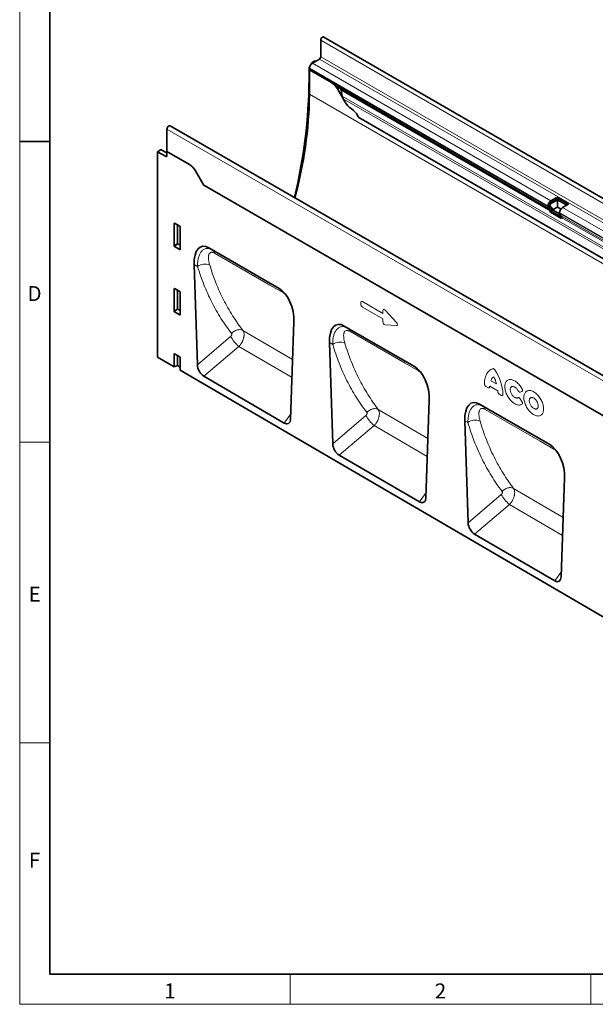
# Model space of a CAD drawing. Units: millimetres. Extents: x 75 to 2100, y 0 to 1460.
# Drawn here: x 75 to 554, y 25 to 844 of the extents above; entities that cross this region are included whole.
import ezdxf

# ---------------------------------------------------------------- set-up
doc = ezdxf.new("R2010")
doc.units = ezdxf.units.MM
doc.header["$LTSCALE"] = 5
doc.linetypes.add('SLD-Durchgehend', pattern=[0])
doc.layers.get('0').update_dxf_attribs({"color": 1, "lineweight": 25})
doc.layers.add('133407', color=7, linetype='Continuous', lineweight=25)
doc.layers.add('TANGENT_EDGES', color=4, linetype='Continuous', lineweight=25)
doc.styles.add('SLDTEXTSTYLE0', font='TXT', dxfattribs={"width": 0.605})

# ---------------------------------------------------------------- blocks, each defined once
blk = doc.blocks.new('1042846-M_B_ISOMETRIC VIEW')
at = {"layer": '133407', "linetype": 'SLD-Durchgehend', "lineweight": 35}
for p, q in [((3420.99, -3535.61), (2713.89, -3127.4)), ((2711.32, -3130.11), (2711.32, -3143.89)), ((2702.73, -3150.67), (2703.61, -3149.14)), ((2706.55, -3147.21), (2704.11, -3148.61)), ((2710.26, -3145.73), (2704.43, -3149.09)), ((2706.55, -3147.21), (2707.14, -3147.53)), ((2701.7, -3154.15), (2701.7, -3162.1)), ((2701.95, -3153.38), (2701.95, -3154.06)), ((2702, -3154.58), (2701.95, -3154.61)), ((2701.95, -3175.02), (2701.95, -3154.61)), ((2720.24, -3165.16), (2701.95, -3154.61)), ((2720.28, -3165.13), (2702, -3154.58)), ((2725.01, -3168.55), (2901.09, -3270.2)), ((2731.7, -3181.64), (2725.24, -3170.44)), ((2726.77, -3169.57), (2726.76, -3169.56)), ((2729.22, -3176.57), (2728.22, -3171.69)), ((2731.7, -3181.64), (2730.13, -3178.91)), ((3293.19, -3609.39), (2586.08, -3201.18)), ((2742.98, -3194.42), (3368.03, -3555.25)), ((2583.51, -3222.57), (2583.51, -3203.89)), ((2578.17, -3221.32), (2575.74, -3222.73)), ((2575.74, -3222.73), (2575.74, -3393.59)), ((2575.74, -3222.73), (2582.82, -3226.6)), ((2583.51, -3223.78), (2578.66, -3221.26)), ((2583.51, -3222.57), (2583.51, -3226.18)), ((2602.15, -3233.33), (2583.51, -3222.57)), ((2613.62, -3249.81), (2607.15, -3238.61)), ((3198.56, -3588.04), (2614.15, -3250.67)), ((2901.78, -3267.11), (2901.78, -3267.78)), ((2907.79, -3260.78), (2902.84, -3263.64)), ((2907.79, -3262.41), (2902.84, -3265.27)), ((2908.22, -3262.66), (2903.27, -3265.51)), ((2917.48, -3266.37), (2907.79, -3260.78)), ((2907.79, -3262.41), (2907.79, -3260.78)), ((2916.07, -3267.19), (2907.79, -3262.41)), ((2916.07, -3267.19), (2908.22, -3262.66)), ((2908.22, -3268.78), (2908.22, -3262.66)), ((2912.53, -3269.23), (2917.48, -3266.37)), ((2900.37, -3267.92), (2900.37, -3268.6)), ((2901.09, -3270.2), (2901.9, -3270.67)), ((2902.06, -3272.05), (2901.76, -3272.84)), ((2911.45, -3278.43), (2901.76, -3272.84)), ((2901.76, -3272.84), (2902.98, -3272.95)), ((2902.09, -3268.47), (2902.52, -3268.71)), ((2902.09, -3268.47), (2902.9, -3268.93)), ((2902.21, -3267.35), (2902.21, -3268.03)), ((2902.52, -3268.71), (2903.32, -3269.18)), ((2903.29, -3272.16), (2902.98, -3272.95)), ((2911.64, -3277.94), (2902.98, -3272.95)), ((2908.22, -3268.78), (2904.02, -3271.2)), ((2904.02, -3271.2), (2910.1, -3274.71)), ((2911.17, -3270.48), (2908.22, -3268.78)), ((2910.06, -3274.19), (2910.06, -3273.51)), ((2589.52, -3301.02), (2589.52, -3282.38)), ((2589.87, -3282.17), (2594.13, -3284.63)), ((2911.58, -3276.26), (2910.78, -3275.79)), ((2911.45, -3278.43), (2911.75, -3277.64)), ((2594.47, -3285.23), (2594.47, -3303.88)), ((2594.14, -3304.11), (2589.86, -3301.63)), ((2676.72, -3336.39), (2618.42, -3302.73)), ((2618.42, -3302.73), (2621.5, -3304.51)), ((2606.12, -3316.5), (2608.81, -3399.99)), ((2589.52, -3355.32), (2589.52, -3336.68)), ((2589.87, -3336.47), (2594.13, -3338.93)), ((2594.47, -3339.53), (2594.47, -3358.18)), ((2594.14, -3358.41), (2589.86, -3355.93)), ((2686.32, -3445.12), (2689.02, -3364.36)), ((2789.27, -3401.36), (2730.97, -3367.71)), ((2730.97, -3367.71), (2733.98, -3369.45)), ((2718.67, -3381.47), (2721.38, -3465.62)), ((2575.74, -3393.59), (2589.52, -3401.63)), ((2589.52, -3401.63), (2589.52, -3390.98)), ((2589.87, -3390.77), (2594.13, -3393.23)), ((2594.47, -3393.83), (2594.47, -3404.52)), ((2591.88, -3400.68), (2589.52, -3401.63)), ((2592.52, -3400.71), (2594.47, -3401.85)), ((2594.47, -3404.52), (3271.88, -3799.49)), ((2680.93, -3448.39), (2614.15, -3409.46)), ((2798.84, -3510.73), (2801.57, -3429.33)), ((2901.81, -3466.33), (2843.51, -3432.68)), ((2843.51, -3432.68), (2846.46, -3434.38)), ((2831.21, -3446.45), (2833.95, -3531.26)), ((2793.45, -3514), (2726.72, -3475.09)), ((2911.37, -3576.34), (2914.11, -3494.3)), ((2905.98, -3579.61), (2839.28, -3540.72))]:
    blk.add_line(p, q, dxfattribs=at)
at = {"layer": '133407', "linetype": 'SLD-Durchgehend', "lineweight": 35, "flags": 128}
for points in [[(2713.89, -3127.4), (2713.83, -3127.37), (2713.58, -3127.31), (2713.29, -3127.32), (2712.98, -3127.43), (2712.67, -3127.61), (2712.36, -3127.86), (2712.07, -3128.17), (2711.82, -3128.53), (2711.61, -3128.92), (2711.45, -3129.33), (2711.36, -3129.73), (2711.32, -3130.11)], [(2583.51, -3203.89), (2583.55, -3203.51), (2583.64, -3203.11), (2583.8, -3202.71), (2584.01, -3202.32), (2584.26, -3201.96), (2584.55, -3201.64), (2584.86, -3201.39), (2585.17, -3201.21), (2585.48, -3201.11), (2585.77, -3201.09), (2586.02, -3201.16), (2586.08, -3201.18)]]:
    blk.add_lwpolyline(points, dxfattribs=at)
at = {"layer": '133407', "linetype": 'SLD-Durchgehend', "lineweight": 35}
for centre, radius, start, end in [((2709.02, -3143.78), 2.31, 302.60548, 357.39452), ((2707.29, -3153.6), 5.34, 122.38686, 177.61314), ((2704.79, -3154.07), 2.84, 179.73504, 190.32943), ((2269.67, -3158.53), 432.04, 346.30073, 359.52553), ((2712.6, -3177.4), 14.43, 28.85561, 58.04533), ((2369.28, -3171.56), 332.69, 344.40148, 359.40368), ((2744.34, -3174.67), 14.43, 208.85561, 238.04533), ((2728.9, -3199.35), 14.69, 26.18238, 57.89361), ((2757.42, -3184.91), 17.29, 207.42356, 213.35399), ((2583.09, -3226.26), 0.434, 233.0502, 9.55818), ((2594.52, -3245.57), 14.43, 28.85561, 58.04533), ((2628.57, -3241.17), 17.27, 209.99772, 213.35592), ((2905.7, -3268.14), 5.34, 122.38686, 177.61314), ((2904.09, -3267.21), 2.31, 122.60548, 177.39452), ((2904.51, -3267.46), 2.31, 122.60548, 177.39452), ((2902.12, -3268.77), 1.76, 174.37962, 234.30196), ((2902.53, -3267.86), 0.755, 174.37962, 234.30196), ((2901.1, -3271.46), 1.12, 328.70118, 45.21481), ((2902.96, -3268.1), 0.755, 174.37962, 234.30196), ((2901.05, -3270.79), 2.62, 328.70118, 45.21481), ((2902.1, -3270.73), 1.97, 346.17855, 51.92882), ((2911.81, -3274.36), 1.76, 174.37962, 234.30196), ((2915.39, -3273.74), 5.34, 122.38686, 177.61314), ((2910.79, -3277.06), 1.12, 328.70118, 45.21481)]:
    blk.add_arc(centre, radius, start, end, dxfattribs=at)
for centre, major_axis, ratio, start_param, end_param in [((2705.23, -3152.11), (2.5, 4.33), 0.577777, 1.570372, 2.35577), ((2704.11, -3149.43), (0.5, 0.866), 0.577777, 0.785659, 1.570372), ((2726.76, -3169.56), (10, -5.77), 0.00007, 1.570837, 1.746185), ((2726.77, -3171.3), (-1.06, 1.84), 0.577335, 4.18875, 5.497747), ((2732.6, -3177.48), (-2.47, 4.29), 0.577335, 1.047157, 1.570756), ((2578.17, -3222.14), (0.5, 0.867), 0.576986, 6.282762, 7.06816), ((2589.88, -3282.6), (-0.258, 0.446), 0.560226, 5.512943, 7.053581), ((2594.11, -3285.04), (-0.25, 0.433), 0.595062, 3.942156, 5.482794), ((2620.56, -3327.07), (-8.51, 25.4), 0.460521, 5.802917, 7.277176), ((2589.88, -3301.2), (-0.218, 0.463), 0.616456, 0.91829, 2.415633), ((2594.11, -3303.64), (-0.245, 0.492), 0.533247, 2.464789, 3.962133), ((2589.88, -3336.9), (-0.258, 0.446), 0.560226, 5.512943, 7.053581), ((2594.11, -3339.34), (-0.25, 0.433), 0.595062, 3.942156, 5.482794), ((2674.58, -3358.25), (-4.71, 23.2), 0.589493, 4.328693, 5.802951), ((2589.88, -3355.5), (-0.218, 0.463), 0.616456, 0.91829, 2.415633), ((2594.11, -3357.94), (-0.245, 0.492), 0.533247, 2.464789, 3.962133), ((2733.11, -3392.04), (-8.51, 25.4), 0.460521, 5.802917, 7.277176), ((2589.88, -3391.2), (-0.258, 0.446), 0.560226, 5.512943, 7.053581), ((2594.11, -3393.64), (-0.25, 0.433), 0.595062, 3.942156, 5.482794), ((2592.17, -3400.92), (0.5, -0.002), 0.580167, 0.787923, 2.184186), ((2614.54, -3402.56), (-3.56, 7.35), 0.611126, 0.941006, 2.4036), ((2787.12, -3423.22), (-4.71, 23.2), 0.589493, 4.328693, 5.802951), ((2845.65, -3457.01), (-8.51, 25.4), 0.460521, 5.802917, 7.277176), ((2680.59, -3441.08), (-3.91, 7.76), 0.539404, 2.448654, 3.920321), ((2727.1, -3468.19), (-3.56, 7.35), 0.611126, 0.941006, 2.4036), ((2899.67, -3488.19), (-4.71, 23.2), 0.589493, 4.328693, 5.802951), ((2793.12, -3506.68), (-3.91, 7.76), 0.539404, 2.448654, 3.920321), ((2839.67, -3533.83), (-3.56, 7.35), 0.611126, 0.941006, 2.4036), ((2905.64, -3572.29), (-3.91, 7.76), 0.539404, 2.448654, 3.920321)]:
    blk.add_ellipse(centre, major_axis=major_axis, ratio=ratio, start_param=start_param, end_param=end_param, dxfattribs=at)
blk.add_open_spline([(2725.01, -3168.55), (2724.96, -3168.52), (2724.67, -3168.35), (2724.13, -3167.98), (2723.32, -3167.35), (2722.4, -3166.61), (2721.36, -3165.8), (2720.66, -3165.36), (2720.28, -3165.13)], degree=3, knots=[0, 0, 0, 0, 0.0289719, 0.1678263, 0.3104559, 0.5270197, 0.749462, 1, 1, 1, 1], dxfattribs=at)
at = {"layer": 'TANGENT_EDGES', "linetype": 'SLD-Durchgehend', "lineweight": 18}
for p, q in [((2711.32, -3130.11), (3418.43, -3538.31)), ((2711.32, -3143.89), (3418.43, -3552.09)), ((2702.73, -3150.67), (2702.82, -3150.71)), ((2704.02, -3149.37), (2703.61, -3149.14)), ((2704.11, -3148.61), (2704.69, -3148.94)), ((2704.43, -3149.09), (2902.84, -3263.64)), ((2710.26, -3145.73), (3417.37, -3553.93)), ((2701.96, -3154.3), (2701.7, -3154.15)), ((2701.95, -3153.38), (2900.37, -3267.92)), ((2701.95, -3154.06), (2900.37, -3268.6)), ((2701.7, -3162.1), (2701.95, -3162.26)), ((2720.28, -3165.13), (2720.24, -3165.16)), ((2701.95, -3175.02), (3409.06, -3583.22)), ((2726.76, -3169.56), (2725.24, -3170.44)), ((2726.77, -3169.57), (2901.9, -3270.67)), ((2728.22, -3171.69), (2902.06, -3272.05)), ((2729.22, -3176.57), (3382.46, -3553.68)), ((2730.13, -3178.91), (3380.89, -3554.58)), ((2742.98, -3194.42), (3368.03, -3555.25)), ((3290.62, -3612.1), (2583.51, -3203.89)), ((2583.51, -3224.09), (2578.17, -3221.32)), ((2582.82, -3226.6), (2583.51, -3226.21)), ((3198.56, -3588.04), (2614.15, -3250.67)), ((2901.78, -3267.11), (2900.37, -3267.92)), ((2901.78, -3267.11), (2902.21, -3267.35)), ((2902.84, -3265.27), (2902.84, -3263.64)), ((2902.84, -3265.27), (2903.27, -3265.51)), ((2901.78, -3267.78), (2900.37, -3268.6)), ((2902.09, -3268.47), (2901.09, -3270.2)), ((2901.78, -3267.78), (2902.21, -3268.03)), ((2902.9, -3268.93), (2901.9, -3270.67)), ((2902.06, -3272.05), (2903.29, -3272.16)), ((2902.9, -3268.93), (2903.32, -3269.18)), ((2903.29, -3272.16), (2911.88, -3277.12)), ((2910.06, -3273.51), (3253.92, -3472.02)), ((2910.06, -3274.19), (3253.92, -3472.7)), ((2912.53, -3269.23), (3256.4, -3467.74)), ((2590.02, -3282.26), (2589.52, -3282.38)), ((2591.88, -3298.99), (2591.88, -3283.34)), ((2910.78, -3275.79), (3254.65, -3474.3)), ((2911.58, -3276.26), (3255.45, -3474.77)), ((2911.75, -3277.64), (3255.62, -3476.15)), ((2592.52, -3283.71), (2592.52, -3299.02)), ((2589.52, -3301.02), (2591.88, -3298.99)), ((2592.32, -3299.51), (2589.86, -3301.63)), ((2594.47, -3300.75), (2592.32, -3299.51)), ((2592.52, -3299.02), (2594.47, -3300.15)), ((2594.14, -3304.11), (2594.47, -3303.62)), ((2621.5, -3304.51), (2676.73, -3336.4)), ((2608.92, -3318.12), (2606.12, -3316.5)), ((2590.02, -3336.56), (2589.52, -3336.68)), ((2591.88, -3353.29), (2591.88, -3337.64)), ((2592.52, -3338.01), (2592.52, -3353.32)), ((2744.68, -3349.75), (2744.68, -3348.08)), ((2745.96, -3347.34), (2763.06, -3357.22)), ((2589.52, -3355.32), (2591.88, -3353.29)), ((2592.32, -3353.81), (2589.86, -3355.93)), ((2594.47, -3355.05), (2592.32, -3353.81)), ((2592.52, -3353.32), (2594.47, -3354.45)), ((2763.06, -3361.85), (2745.96, -3351.97)), ((2763.06, -3357.22), (2763.06, -3354.82)), ((2764.85, -3354.49), (2774.28, -3364.65)), ((2594.14, -3358.41), (2594.47, -3357.92)), ((2763.06, -3364.25), (2763.06, -3361.85)), ((2687.98, -3395.45), (2646.66, -3371.33)), ((2733.98, -3369.45), (2789.27, -3401.37)), ((2774.28, -3367.36), (2764.85, -3366.64)), ((2608.81, -3399.99), (2636.43, -3376.51)), ((2721.35, -3383.02), (2718.67, -3381.47)), ((2643.25, -3384.72), (2614.15, -3409.46)), ((2643.25, -3384.72), (2687.48, -3410.54)), ((2590.02, -3390.86), (2589.52, -3390.98)), ((2591.88, -3400.68), (2591.88, -3391.94)), ((2592.52, -3392.31), (2592.52, -3400.71)), ((2852.9, -3413.19), (2857.52, -3415.85)), ((2850.52, -3419.04), (2848.79, -3418.04)), ((2858.56, -3421.52), (2851.86, -3417.65)), ((2878.65, -3422.07), (2877.15, -3422.6)), ((2861.64, -3425.46), (2859.9, -3424.45)), ((2877.15, -3428.18), (2878.65, -3430.45)), ((2800.5, -3461.15), (2759.18, -3437.03)), ((2846.46, -3434.38), (2901.82, -3466.34)), ((2680.93, -3448.39), (2686.47, -3440.66)), ((2721.38, -3465.62), (2748.94, -3442.19)), ((2833.77, -3447.92), (2831.21, -3446.45)), ((2755.76, -3450.4), (2726.72, -3475.09)), ((2755.76, -3450.4), (2800, -3476.23)), ((2913.02, -3526.85), (2871.71, -3502.73)), ((2793.45, -3514), (2798.99, -3506.27)), ((2833.95, -3531.26), (2861.45, -3507.87)), ((2868.27, -3516.08), (2839.28, -3540.72)), ((2868.27, -3516.08), (2912.52, -3541.92)), ((2905.98, -3579.61), (2911.52, -3571.88))]:
    blk.add_line(p, q, dxfattribs=at)
at = {"layer": 'TANGENT_EDGES', "linetype": 'SLD-Durchgehend', "lineweight": 18, "flags": 128}
for points in [[(2680.27, -3340.15), (2668.96, -3333.62), (2623.07, -3307.12)], [(2637.14, -3373.85), (2637.74, -3373.28), (2638.38, -3372.77), (2639.05, -3372.3), (2639.76, -3371.88), (2640.48, -3371.53), (2641.22, -3371.23), (2641.96, -3371), (2642.7, -3370.84), (2643.43, -3370.75), (2644.14, -3370.72), (2644.83, -3370.77), (2645.48, -3370.89), (2646.09, -3371.07), (2646.66, -3371.33)], [(2792.78, -3405.11), (2781.47, -3398.58), (2735.56, -3372.07)], [(2847.51, -3415.82), (2847.54, -3414.57), (2847.64, -3413.36), (2847.8, -3412.2), (2848.03, -3411.09), (2848.32, -3410.03), (2848.67, -3409.03), (2849.09, -3408.1), (2849.57, -3407.23), (2850.1, -3406.43), (2850.69, -3405.7), (2851.34, -3405.04), (2852.03, -3404.46), (2852.78, -3403.96), (2853.57, -3403.54), (2854.41, -3403.2)], [(2878.8, -3432.67), (2878.31, -3432.97), (2877.78, -3433.19), (2877.22, -3433.34), (2876.63, -3433.41), (2876, -3433.41), (2875.36, -3433.33), (2874.69, -3433.18), (2874.01, -3432.95), (2873.32, -3432.65), (2872.62, -3432.28), (2871.93, -3431.84), (2871.24, -3431.33), (2870.56, -3430.77), (2869.89, -3430.15), (2869.25, -3429.47), (2868.63, -3428.75), (2868.04, -3427.98), (2867.48, -3427.18), (2866.96, -3426.35), (2866.48, -3425.49), (2866.04, -3424.61), (2865.65, -3423.72), (2865.31, -3422.82), (2865.03, -3421.93), (2864.8, -3421.03), (2864.62, -3420.16), (2864.5, -3419.3), (2864.45, -3418.46), (2864.45, -3417.66), (2864.5, -3416.89), (2864.62, -3416.17), (2864.8, -3415.49), (2865.03, -3414.87), (2865.31, -3414.3), (2865.65, -3413.79), (2866.04, -3413.35), (2866.48, -3412.97), (2866.96, -3412.67), (2867.48, -3412.44), (2868.04, -3412.28), (2868.63, -3412.2), (2869.25, -3412.19), (2869.89, -3412.26), (2870.56, -3412.41), (2871.24, -3412.63), (2871.93, -3412.92), (2872.62, -3413.28), (2873.32, -3413.71), (2874.01, -3414.21), (2874.69, -3414.77), (2875.36, -3415.39), (2876, -3416.05), (2876.63, -3416.77), (2877.22, -3417.53), (2877.78, -3418.33), (2878.31, -3419.16), (2878.8, -3420.02)], [(2875.4, -3421.45), (2875.06, -3420.88), (2874.68, -3420.34), (2874.27, -3419.84), (2873.83, -3419.38), (2873.38, -3418.98), (2872.91, -3418.64), (2872.44, -3418.37), (2871.98, -3418.17), (2871.52, -3418.04), (2871.08, -3417.98), (2870.67, -3418.01), (2870.29, -3418.1), (2869.95, -3418.28), (2869.64, -3418.52), (2869.39, -3418.83), (2869.19, -3419.21), (2869.05, -3419.64), (2868.96, -3420.12), (2868.93, -3420.65), (2868.96, -3421.21), (2869.05, -3421.79), (2869.19, -3422.39), (2869.39, -3423), (2869.64, -3423.6), (2869.95, -3424.19), (2870.29, -3424.76), (2870.67, -3425.3), (2871.08, -3425.8), (2871.52, -3426.25), (2871.98, -3426.65), (2872.44, -3426.98), (2872.91, -3427.25), (2873.38, -3427.45), (2873.83, -3427.57), (2874.27, -3427.62), (2874.68, -3427.6), (2875.06, -3427.49), (2875.4, -3427.32)], [(2880.26, -3427.19), (2880.29, -3426.4), (2880.38, -3425.66), (2880.53, -3424.95), (2880.73, -3424.3), (2880.99, -3423.7), (2881.31, -3423.16), (2881.68, -3422.69), (2882.09, -3422.28), (2882.55, -3421.94), (2883.06, -3421.67), (2883.6, -3421.48), (2884.18, -3421.36), (2884.79, -3421.32), (2885.42, -3421.36), (2886.08, -3421.47), (2886.76, -3421.66), (2887.44, -3421.92), (2888.14, -3422.25), (2888.84, -3422.65), (2889.53, -3423.12), (2890.22, -3423.66), (2890.9, -3424.25), (2891.56, -3424.9), (2892.19, -3425.6), (2892.8, -3426.34), (2893.38, -3427.13), (2893.92, -3427.95), (2894.43, -3428.8), (2894.89, -3429.67), (2895.3, -3430.56), (2895.67, -3431.45), (2895.98, -3432.35), (2896.24, -3433.25), (2896.45, -3434.14), (2896.59, -3435.01), (2896.68, -3435.86), (2896.71, -3436.69), (2896.68, -3437.48), (2896.59, -3438.22), (2896.45, -3438.93), (2896.24, -3439.58), (2895.98, -3440.18), (2895.67, -3440.72), (2895.3, -3441.19), (2894.89, -3441.6), (2894.43, -3441.94), (2893.92, -3442.21), (2893.38, -3442.4), (2892.8, -3442.52), (2892.19, -3442.56), (2891.56, -3442.52), (2890.9, -3442.41), (2890.22, -3442.22), (2889.53, -3441.96), (2888.84, -3441.63), (2888.14, -3441.23), (2887.44, -3440.76), (2886.76, -3440.22), (2886.08, -3439.63), (2885.42, -3438.98), (2884.79, -3438.28), (2884.18, -3437.54), (2883.6, -3436.75), (2883.06, -3435.93), (2882.55, -3435.08), (2882.09, -3434.21), (2881.68, -3433.32), (2881.31, -3432.43), (2880.99, -3431.53), (2880.73, -3430.63), (2880.53, -3429.74), (2880.38, -3428.87), (2880.29, -3428.01), (2880.26, -3427.19)], [(2884.75, -3429.78), (2884.78, -3430.34), (2884.87, -3430.92), (2885.02, -3431.52), (2885.22, -3432.13), (2885.47, -3432.73), (2885.77, -3433.32), (2886.11, -3433.89), (2886.49, -3434.43), (2886.9, -3434.92), (2887.34, -3435.37), (2887.79, -3435.77), (2888.25, -3436.11), (2888.72, -3436.38), (2889.19, -3436.58), (2889.64, -3436.71), (2890.08, -3436.76), (2890.49, -3436.74), (2890.87, -3436.64), (2891.21, -3436.46), (2891.51, -3436.22), (2891.76, -3435.91), (2891.96, -3435.53), (2892.11, -3435.1), (2892.19, -3434.62), (2892.22, -3434.1), (2892.19, -3433.54), (2892.11, -3432.96), (2891.96, -3432.36), (2891.76, -3431.75), (2891.51, -3431.15), (2891.21, -3430.56), (2890.87, -3429.99), (2890.49, -3429.45), (2890.08, -3428.96), (2889.64, -3428.5), (2889.19, -3428.11), (2888.72, -3427.77), (2888.25, -3427.5), (2887.79, -3427.3), (2887.34, -3427.17), (2886.9, -3427.12), (2886.49, -3427.14), (2886.11, -3427.24), (2885.77, -3427.42), (2885.47, -3427.66), (2885.22, -3427.97), (2885.02, -3428.35), (2884.87, -3428.78), (2884.78, -3429.26), (2884.75, -3429.78)], [(2749.65, -3439.53), (2750.25, -3438.97), (2750.89, -3438.46), (2751.57, -3437.99), (2752.27, -3437.57), (2753, -3437.22), (2753.73, -3436.93), (2754.48, -3436.7), (2755.22, -3436.54), (2755.95, -3436.44), (2756.66, -3436.42), (2757.35, -3436.47), (2758, -3436.59), (2758.62, -3436.77), (2759.18, -3437.03)], [(2905.29, -3470.07), (2893.98, -3463.54), (2848.04, -3437.02)], [(2862.17, -3505.22), (2862.77, -3504.66), (2863.41, -3504.14), (2864.08, -3503.68), (2864.79, -3503.27), (2865.51, -3502.91), (2866.25, -3502.62), (2867, -3502.39), (2867.74, -3502.23), (2868.47, -3502.14), (2869.18, -3502.12), (2869.87, -3502.17), (2870.52, -3502.29), (2871.14, -3502.47), (2871.71, -3502.73)]]:
    blk.add_lwpolyline(points, dxfattribs=at)
at = {"layer": 'TANGENT_EDGES', "linetype": 'SLD-Durchgehend', "lineweight": 18}
for centre, radius, start, end in [((2592.17, -3299.72), 0.782, 62.91122, 111.30612), ((2593.83, -3297.8), 2.28, 211.41311, 228.54847), ((2591.75, -3298.99), 0.776, 317.38026, 357.20823), ((2619.56, -3307.46), 3.53, 5.57682, 56.74384), ((2615.03, -3326.84), 10.65, 68.03572, 125.00231), ((2675.78, -3340.81), 4.54, 8.37728, 26.87087), ((2592.17, -3354.02), 0.782, 62.91122, 111.30612), ((2593.83, -3352.1), 2.28, 211.41311, 228.54847), ((2591.75, -3353.29), 0.776, 317.38026, 357.20823), ((2732.04, -3372.4), 3.54, 5.41951, 56.71559), ((2664, -3360.57), 31.84, 210.0469, 229.33689), ((2727.44, -3391.78), 10.67, 68.001, 124.82888), ((2788.3, -3405.75), 4.53, 8.21778, 27.34147), ((2824.47, -3426.16), 38.47, 2.14997, 34.93618), ((2858.8, -3414.95), 6.16, 125.63628, 163.34856), ((2833.92, -3421.69), 24.32, 13.87256, 28.85993), ((2864.22, -3419.01), 12.43, 173.73252, 177.11601), ((2842.46, -3423.1), 16.18, 2.77099, 5.60927), ((2844.52, -3437.34), 3.54, 5.26469, 56.68763), ((2776.51, -3426.25), 31.84, 210.0469, 229.33689), ((2839.86, -3456.73), 10.7, 67.96674, 124.65871), ((2900.81, -3470.7), 4.52, 8.0603, 27.81375), ((2889.02, -3491.93), 31.84, 210.0469, 229.33689)]:
    blk.add_arc(centre, radius, start, end, dxfattribs=at)
for centre, major_axis, ratio, start_param, end_param in [((2746.24, -3349.3), (-1.2, 2.07), 0.482008, 5.587631, 6.978858), ((2746.24, -3350.33), (-1, 1.73), 0.691626, 0.875307, 2.266534), ((2764.62, -3356.21), (-1.16, 2.33), 0.446398, 5.294169, 7.013497), ((2764.62, -3364.66), (-0.71, 1.92), 0.725652, 1.101572, 2.8209), ((2773.06, -3365.31), (1.99, -1.82), 0.490663, 5.722349, 7.68627)]:
    blk.add_ellipse(centre, major_axis=major_axis, ratio=ratio, start_param=start_param, end_param=end_param, dxfattribs=at)
for points, knots in [([(2608.92, -3318.12), (2608.89, -3316.93), (2608.93, -3315.78), (2609.12, -3313.57), (2609.28, -3312.51), (2609.74, -3310.48), (2610.04, -3309.51), (2610.8, -3307.7), (2611.25, -3306.88), (2611.92, -3305.98), (2612.06, -3305.81), (2612.35, -3305.47), (2612.5, -3305.31), (2612.96, -3304.85), (2613.29, -3304.58), (2613.98, -3304.1), (2614.34, -3303.9), (2615.11, -3303.57), (2615.51, -3303.44), (2616.35, -3303.27), (2616.79, -3303.23), (2617.46, -3303.23), (2617.69, -3303.24), (2618.15, -3303.29), (2618.38, -3303.33), (2619.09, -3303.47), (2619.56, -3303.62), (2620.52, -3303.99), (2621.01, -3304.23), (2621.5, -3304.51)], [0, 0, 0, 0, 0.125, 0.125, 0.25, 0.25, 0.375, 0.375, 0.5, 0.5, 0.53125, 0.53125, 0.5625, 0.5625, 0.625, 0.625, 0.6875, 0.6875, 0.75, 0.75, 0.8125, 0.8125, 0.84375, 0.84375, 0.875, 0.875, 0.9375, 0.9375, 1, 1, 1, 1]), ([(2623.07, -3307.12), (2622.72, -3306.91), (2622.37, -3306.75), (2621.87, -3306.57), (2621.71, -3306.52), (2621.39, -3306.44), (2621.24, -3306.41), (2620.79, -3306.36), (2620.51, -3306.36), (2620.01, -3306.46), (2619.78, -3306.54), (2619.16, -3306.88), (2618.85, -3307.23), (2618.49, -3307.86), (2618.39, -3308.09), (2618.22, -3308.58), (2618.15, -3308.84), (2618.05, -3309.39), (2618.01, -3309.67), (2617.96, -3310.26), (2617.95, -3310.56), (2617.95, -3311.49), (2618, -3312.13), (2618.26, -3314.12), (2618.57, -3315.52), (2619.01, -3316.97)], [0, 0, 0, 0, 0.0625, 0.0625, 0.09375, 0.09375, 0.125, 0.125, 0.1875, 0.1875, 0.25, 0.25, 0.375, 0.375, 0.4375, 0.4375, 0.5, 0.5, 0.5625, 0.5625, 0.625, 0.625, 0.75, 0.75, 1, 1, 1, 1]), ([(2637.14, -3373.85), (2634.04, -3369.86), (2631.12, -3365.7), (2627.02, -3359.2), (2625.7, -3356.99), (2623.15, -3352.49), (2620.69, -3347.92), (2618.43, -3343.18), (2616.26, -3338.37), (2615.22, -3335.92), (2612.27, -3328.47), (2610.49, -3323.37), (2608.92, -3318.12)], [0, 0, 0, 0, 0.25, 0.25, 0.375, 0.375, 0.5, 0.625, 0.625, 0.75, 0.75, 1, 1, 1, 1]), ([(2619.01, -3316.97), (2620.55, -3322.09), (2622.29, -3327.06), (2625.19, -3334.32), (2626.21, -3336.71), (2628.33, -3341.41), (2630.55, -3346.03), (2632.95, -3350.49), (2635.45, -3354.88), (2636.75, -3357.04), (2639.43, -3361.26), (2640.81, -3363.34), (2642.96, -3366.38), (2643.68, -3367.38), (2645.16, -3369.37), (2645.9, -3370.36), (2646.66, -3371.33)], [0, 0, 0, 0, 0.25, 0.25, 0.375, 0.375, 0.5, 0.625, 0.625, 0.75, 0.75, 0.875, 0.875, 0.9375, 0.9375, 1, 1, 1, 1]), ([(2682.64, -3342.04), (2682.47, -3341.87), (2682.01, -3341.4), (2681.21, -3340.74), (2680.59, -3340.34), (2680.27, -3340.15)], [0, 0, 0, 0, 0.220119, 0.603375, 1, 1, 1, 1]), ([(2646.66, -3371.33), (2646.69, -3371.37), (2646.72, -3371.42), (2646.79, -3371.51), (2646.82, -3371.56), (2646.9, -3371.71), (2646.96, -3371.81), (2647.11, -3372.12), (2647.2, -3372.34), (2647.36, -3372.8), (2647.42, -3373.04), (2647.53, -3373.54), (2647.57, -3373.81), (2647.64, -3374.62), (2647.64, -3375.19), (2647.56, -3376.09), (2647.51, -3376.4), (2647.41, -3377.02), (2647.34, -3377.33), (2647.18, -3377.96), (2647.09, -3378.27), (2646.88, -3378.91), (2646.76, -3379.23), (2646.37, -3380.18), (2646.07, -3380.8), (2645.55, -3381.71), (2645.37, -3382.01), (2644.99, -3382.6), (2644.78, -3382.88), (2644.37, -3383.44), (2644.16, -3383.71), (2643.82, -3384.1), (2643.71, -3384.22), (2643.54, -3384.41), (2643.48, -3384.47), (2643.37, -3384.6), (2643.31, -3384.66), (2643.25, -3384.72)], [0, 0, 0, 0, 0.015625, 0.015625, 0.03125, 0.03125, 0.0625, 0.0625, 0.125, 0.125, 0.1875, 0.1875, 0.25, 0.25, 0.375, 0.375, 0.4375, 0.4375, 0.5, 0.5, 0.5625, 0.5625, 0.625, 0.625, 0.75, 0.75, 0.8125, 0.8125, 0.875, 0.875, 0.9375, 0.9375, 0.96875, 0.96875, 0.984375, 0.984375, 1, 1, 1, 1]), ([(2721.35, -3383.02), (2721.32, -3381.83), (2721.36, -3380.68), (2721.56, -3378.47), (2721.73, -3377.41), (2722.08, -3375.89), (2722.21, -3375.39), (2722.52, -3374.43), (2722.69, -3373.96), (2723.27, -3372.61), (2723.73, -3371.79), (2724.4, -3370.89), (2724.54, -3370.72), (2724.83, -3370.39), (2724.98, -3370.23), (2725.45, -3369.77), (2725.77, -3369.5), (2726.47, -3369.03), (2726.83, -3368.82), (2727.6, -3368.5), (2728, -3368.37), (2728.85, -3368.2), (2729.28, -3368.16), (2729.95, -3368.16), (2730.18, -3368.18), (2730.64, -3368.23), (2730.87, -3368.27), (2732.05, -3368.51), (2733.01, -3368.89), (2733.98, -3369.45)], [0, 0, 0, 0, 0.125, 0.125, 0.25, 0.25, 0.3125, 0.3125, 0.375, 0.375, 0.5, 0.5, 0.53125, 0.53125, 0.5625, 0.5625, 0.625, 0.625, 0.6875, 0.6875, 0.75, 0.75, 0.8125, 0.8125, 0.84375, 0.84375, 0.875, 0.875, 1, 1, 1, 1]), ([(2735.56, -3372.07), (2735.2, -3371.86), (2734.86, -3371.7), (2734.36, -3371.52), (2734.2, -3371.47), (2733.89, -3371.39), (2733.73, -3371.36), (2733.28, -3371.3), (2733.01, -3371.31), (2732.5, -3371.4), (2732.27, -3371.48), (2731.65, -3371.82), (2731.34, -3372.16), (2730.97, -3372.79), (2730.87, -3373.02), (2730.69, -3373.51), (2730.62, -3373.77), (2730.52, -3374.31), (2730.48, -3374.59), (2730.42, -3375.18), (2730.41, -3375.48), (2730.41, -3376.41), (2730.45, -3377.05), (2730.7, -3379.04), (2731.01, -3380.43), (2731.44, -3381.89)], [0, 0, 0, 0, 0.0625, 0.0625, 0.09375, 0.09375, 0.125, 0.125, 0.1875, 0.1875, 0.25, 0.25, 0.375, 0.375, 0.4375, 0.4375, 0.5, 0.5, 0.5625, 0.5625, 0.625, 0.625, 0.75, 0.75, 1, 1, 1, 1]), ([(2636.43, -3376.51), (2636.54, -3376.42), (2636.64, -3376.32), (2636.82, -3376.11), (2636.91, -3376), (2637.06, -3375.76), (2637.12, -3375.64), (2637.24, -3375.39), (2637.28, -3375.27), (2637.35, -3375.02), (2637.37, -3374.89), (2637.39, -3374.65), (2637.39, -3374.53), (2637.36, -3374.31), (2637.33, -3374.2), (2637.25, -3374.01), (2637.2, -3373.92), (2637.14, -3373.85)], [0, 0, 0, 0, 0.125, 0.125, 0.25, 0.25, 0.375, 0.375, 0.5, 0.5, 0.625, 0.625, 0.75, 0.75, 0.875, 0.875, 1, 1, 1, 1]), ([(2749.65, -3439.53), (2746.54, -3435.48), (2743.61, -3431.26), (2739.48, -3424.67), (2738.15, -3422.43), (2735.59, -3417.87), (2733.13, -3413.22), (2730.86, -3408.42), (2728.69, -3403.54), (2727.65, -3401.06), (2724.69, -3393.51), (2722.92, -3388.34), (2721.35, -3383.02)], [0, 0, 0, 0, 0.25, 0.25, 0.375, 0.375, 0.5, 0.625, 0.625, 0.75, 0.75, 1, 1, 1, 1]), ([(2731.44, -3381.89), (2732.98, -3387.07), (2734.72, -3392.12), (2737.62, -3399.48), (2738.64, -3401.9), (2740.77, -3406.66), (2743, -3411.35), (2745.41, -3415.88), (2747.92, -3420.33), (2749.22, -3422.52), (2751.91, -3426.81), (2753.3, -3428.91), (2755.46, -3432), (2756.19, -3433.02), (2757.67, -3435.04), (2758.42, -3436.04), (2759.18, -3437.03)], [0, 0, 0, 0, 0.25, 0.25, 0.375, 0.375, 0.5, 0.625, 0.625, 0.75, 0.75, 0.875, 0.875, 0.9375, 0.9375, 1, 1, 1, 1]), ([(2795.24, -3407.1), (2795.04, -3406.9), (2794.55, -3406.39), (2793.71, -3405.7), (2793.09, -3405.31), (2792.78, -3405.11)], [0, 0, 0, 0, 0.250882, 0.619033, 1, 1, 1, 1]), ([(2854.41, -3403.2), (2854.53, -3403.16), (2854.65, -3403.15), (2854.93, -3403.19), (2855.07, -3403.25), (2855.36, -3403.41), (2855.5, -3403.53), (2855.78, -3403.8), (2855.9, -3403.96), (2856.01, -3404.13)], [0, 0, 0, 0, 0.25, 0.25, 0.5, 0.5, 0.75, 0.75, 1, 1, 1, 1]), ([(2848.79, -3418.04), (2848.7, -3417.99), (2848.62, -3417.93), (2848.45, -3417.8), (2848.37, -3417.73), (2848.21, -3417.57), (2848.14, -3417.48), (2848, -3417.29), (2847.93, -3417.19), (2847.81, -3416.99), (2847.76, -3416.88), (2847.66, -3416.66), (2847.63, -3416.55), (2847.54, -3416.23), (2847.51, -3416.01), (2847.51, -3415.82)], [0, 0, 0, 0, 0.125, 0.125, 0.25, 0.25, 0.375, 0.375, 0.5, 0.5, 0.625, 0.625, 0.75, 0.75, 1, 1, 1, 1]), ([(2851.8, -3418.38), (2851.79, -3418.57), (2851.76, -3418.73), (2851.66, -3418.93), (2851.62, -3418.99), (2851.53, -3419.09), (2851.47, -3419.13), (2851.36, -3419.19), (2851.29, -3419.21), (2851.15, -3419.23), (2851.08, -3419.23), (2850.85, -3419.2), (2850.69, -3419.13), (2850.52, -3419.04)], [0, 0, 0, 0, 0.25, 0.25, 0.375, 0.375, 0.5, 0.5, 0.625, 0.625, 0.75, 0.75, 1, 1, 1, 1]), ([(2859.9, -3424.45), (2859.74, -3424.36), (2859.58, -3424.24), (2859.35, -3424), (2859.28, -3423.92), (2859.14, -3423.74), (2859.07, -3423.65), (2858.95, -3423.45), (2858.9, -3423.35), (2858.81, -3423.14), (2858.77, -3423.04), (2858.67, -3422.72), (2858.63, -3422.51), (2858.62, -3422.32)], [0, 0, 0, 0, 0.25, 0.25, 0.375, 0.375, 0.5, 0.5, 0.625, 0.625, 0.75, 0.75, 1, 1, 1, 1]), ([(2877.15, -3422.6), (2877.02, -3422.65), (2876.88, -3422.66), (2876.65, -3422.62), (2876.57, -3422.59), (2876.41, -3422.53), (2876.33, -3422.48), (2876.17, -3422.37), (2876.09, -3422.31), (2875.93, -3422.17), (2875.86, -3422.09), (2875.64, -3421.84), (2875.51, -3421.65), (2875.4, -3421.45)], [0, 0, 0, 0, 0.25, 0.25, 0.375, 0.375, 0.5, 0.5, 0.625, 0.625, 0.75, 0.75, 1, 1, 1, 1]), ([(2878.8, -3420.02), (2878.85, -3420.13), (2878.91, -3420.24), (2879, -3420.46), (2879.04, -3420.57), (2879.1, -3420.8), (2879.12, -3420.91), (2879.14, -3421.12), (2879.14, -3421.22), (2879.12, -3421.51), (2879.07, -3421.68), (2878.94, -3421.87), (2878.89, -3421.92), (2878.78, -3422.01), (2878.71, -3422.04), (2878.65, -3422.07)], [0, 0, 0, 0, 0.125, 0.125, 0.25, 0.25, 0.375, 0.375, 0.5, 0.5, 0.75, 0.75, 0.875, 0.875, 1, 1, 1, 1]), ([(2862.92, -3424.72), (2862.92, -3424.81), (2862.91, -3424.91), (2862.88, -3425.08), (2862.86, -3425.16), (2862.8, -3425.31), (2862.76, -3425.38), (2862.67, -3425.49), (2862.62, -3425.53), (2862.5, -3425.6), (2862.43, -3425.63), (2862.29, -3425.65), (2862.22, -3425.65), (2861.98, -3425.62), (2861.81, -3425.55), (2861.64, -3425.46)], [0, 0, 0, 0, 0.125, 0.125, 0.25, 0.25, 0.375, 0.375, 0.5, 0.5, 0.625, 0.625, 0.75, 0.75, 1, 1, 1, 1]), ([(2875.4, -3427.32), (2875.51, -3427.24), (2875.64, -3427.2), (2875.86, -3427.2), (2875.93, -3427.21), (2876.09, -3427.25), (2876.17, -3427.28), (2876.33, -3427.36), (2876.41, -3427.41), (2876.57, -3427.52), (2876.65, -3427.59), (2876.88, -3427.81), (2877.02, -3427.99), (2877.15, -3428.18)], [0, 0, 0, 0, 0.25, 0.25, 0.375, 0.375, 0.5, 0.5, 0.625, 0.625, 0.75, 0.75, 1, 1, 1, 1]), ([(2878.65, -3430.45), (2878.71, -3430.55), (2878.78, -3430.66), (2878.89, -3430.87), (2878.94, -3430.99), (2879.03, -3431.21), (2879.06, -3431.32), (2879.11, -3431.55), (2879.13, -3431.66), (2879.15, -3431.97), (2879.13, -3432.16), (2879.04, -3432.39), (2879, -3432.46), (2878.91, -3432.58), (2878.85, -3432.63), (2878.8, -3432.67)], [0, 0, 0, 0, 0.125, 0.125, 0.25, 0.25, 0.375, 0.375, 0.5, 0.5, 0.75, 0.75, 0.875, 0.875, 1, 1, 1, 1]), ([(2759.18, -3437.03), (2759.21, -3437.07), (2759.25, -3437.12), (2759.31, -3437.21), (2759.39, -3437.36), (2759.48, -3437.51), (2759.63, -3437.82), (2759.72, -3438.04), (2759.87, -3438.5), (2759.94, -3438.74), (2760.04, -3439.25), (2760.08, -3439.51), (2760.15, -3440.32), (2760.15, -3440.89), (2760.06, -3441.79), (2760.02, -3442.1), (2759.91, -3442.72), (2759.85, -3443.03), (2759.69, -3443.65), (2759.59, -3443.97), (2759.38, -3444.6), (2759.26, -3444.92), (2758.87, -3445.87), (2758.57, -3446.49), (2758.06, -3447.4), (2757.88, -3447.7), (2757.49, -3448.29), (2757.29, -3448.57), (2756.88, -3449.12), (2756.66, -3449.39), (2756.33, -3449.78), (2756.22, -3449.91), (2756.05, -3450.09), (2755.99, -3450.16), (2755.88, -3450.28), (2755.82, -3450.34), (2755.76, -3450.4)], [0, 0, 0, 0, 0.015625, 0.015625, 0.03125, 0.0625, 0.0625, 0.125, 0.125, 0.1875, 0.1875, 0.25, 0.25, 0.375, 0.375, 0.4375, 0.4375, 0.5, 0.5, 0.5625, 0.5625, 0.625, 0.625, 0.75, 0.75, 0.8125, 0.8125, 0.875, 0.875, 0.9375, 0.9375, 0.96875, 0.96875, 0.984375, 0.984375, 1, 1, 1, 1]), ([(2833.77, -3447.92), (2833.75, -3446.73), (2833.8, -3445.59), (2834.01, -3443.37), (2834.17, -3442.31), (2834.53, -3440.79), (2834.67, -3440.3), (2834.98, -3439.34), (2835.15, -3438.87), (2835.73, -3437.52), (2836.2, -3436.7), (2836.87, -3435.81), (2837.01, -3435.64), (2837.31, -3435.31), (2837.46, -3435.15), (2837.93, -3434.69), (2838.25, -3434.42), (2839.3, -3433.72), (2840.06, -3433.38), (2841.33, -3433.13), (2841.77, -3433.09), (2842.44, -3433.1), (2842.67, -3433.11), (2843.13, -3433.16), (2843.36, -3433.2), (2844.54, -3433.44), (2845.49, -3433.82), (2846.46, -3434.38)], [0, 0, 0, 0, 0.125, 0.125, 0.25, 0.25, 0.3125, 0.3125, 0.375, 0.375, 0.5, 0.5, 0.53125, 0.53125, 0.5625, 0.5625, 0.625, 0.625, 0.75, 0.75, 0.8125, 0.8125, 0.84375, 0.84375, 0.875, 0.875, 1, 1, 1, 1]), ([(2848.04, -3437.02), (2847.69, -3436.81), (2847.35, -3436.65), (2846.85, -3436.47), (2846.69, -3436.42), (2846.37, -3436.34), (2846.22, -3436.31), (2845.77, -3436.25), (2845.49, -3436.26), (2844.99, -3436.34), (2844.75, -3436.43), (2844.13, -3436.76), (2843.82, -3437.1), (2843.45, -3437.73), (2843.34, -3437.96), (2843.17, -3438.44), (2843.1, -3438.7), (2842.98, -3439.24), (2842.94, -3439.52), (2842.89, -3440.11), (2842.87, -3440.41), (2842.86, -3441.33), (2842.9, -3441.97), (2843.14, -3443.96), (2843.44, -3445.35), (2843.87, -3446.81)], [0, 0, 0, 0, 0.0625, 0.0625, 0.09375, 0.09375, 0.125, 0.125, 0.1875, 0.1875, 0.25, 0.25, 0.375, 0.375, 0.4375, 0.4375, 0.5, 0.5, 0.5625, 0.5625, 0.625, 0.625, 0.75, 0.75, 1, 1, 1, 1]), ([(2748.94, -3442.19), (2749.05, -3442.1), (2749.15, -3442), (2749.33, -3441.79), (2749.42, -3441.68), (2749.57, -3441.45), (2749.63, -3441.33), (2749.75, -3441.08), (2749.79, -3440.95), (2749.86, -3440.7), (2749.88, -3440.58), (2749.9, -3440.34), (2749.9, -3440.22), (2749.87, -3440), (2749.84, -3439.89), (2749.76, -3439.7), (2749.71, -3439.61), (2749.65, -3439.53)], [0, 0, 0, 0, 0.125, 0.125, 0.25, 0.25, 0.375, 0.375, 0.5, 0.5, 0.625, 0.625, 0.75, 0.75, 0.875, 0.875, 1, 1, 1, 1]), ([(2843.87, -3446.81), (2845.41, -3452.06), (2847.15, -3457.18), (2850.06, -3464.64), (2851.08, -3467.09), (2853.21, -3471.92), (2855.44, -3476.67), (2857.87, -3481.27), (2860.39, -3485.78), (2861.69, -3488), (2864.4, -3492.36), (2865.8, -3494.49), (2867.96, -3497.63), (2868.69, -3498.66), (2870.18, -3500.71), (2870.94, -3501.72), (2871.71, -3502.73)], [0, 0, 0, 0, 0.25, 0.25, 0.375, 0.375, 0.5, 0.625, 0.625, 0.75, 0.75, 0.875, 0.875, 0.9375, 0.9375, 1, 1, 1, 1]), ([(2862.17, -3505.22), (2859.03, -3501.11), (2856.09, -3496.83), (2851.95, -3490.14), (2850.61, -3487.86), (2848.04, -3483.24), (2845.57, -3478.53), (2843.3, -3473.66), (2841.12, -3468.71), (2840.08, -3466.2), (2837.11, -3458.55), (2835.34, -3453.31), (2833.77, -3447.92)], [0, 0, 0, 0, 0.25, 0.25, 0.375, 0.375, 0.5, 0.625, 0.625, 0.75, 0.75, 1, 1, 1, 1]), ([(2907.85, -3472.16), (2907.62, -3471.93), (2907.1, -3471.38), (2906.22, -3470.66), (2905.6, -3470.27), (2905.29, -3470.07)], [0, 0, 0, 0, 0.279346, 0.63352, 1, 1, 1, 1]), ([(2871.71, -3502.73), (2871.74, -3502.77), (2871.77, -3502.82), (2871.83, -3502.91), (2871.91, -3503.06), (2871.99, -3503.21), (2872.15, -3503.52), (2872.23, -3503.74), (2872.39, -3504.2), (2872.45, -3504.44), (2872.55, -3504.95), (2872.59, -3505.21), (2872.66, -3506.02), (2872.66, -3506.59), (2872.57, -3507.49), (2872.53, -3507.8), (2872.42, -3508.42), (2872.35, -3508.73), (2872.19, -3509.35), (2872.1, -3509.67), (2871.89, -3510.3), (2871.77, -3510.62), (2871.38, -3511.56), (2871.08, -3512.18), (2870.57, -3513.09), (2870.38, -3513.39), (2870, -3513.97), (2869.8, -3514.26), (2869.39, -3514.81), (2869.17, -3515.07), (2868.84, -3515.46), (2868.73, -3515.59), (2868.56, -3515.78), (2868.5, -3515.84), (2868.39, -3515.96), (2868.33, -3516.02), (2868.27, -3516.08)], [0, 0, 0, 0, 0.015625, 0.015625, 0.03125, 0.0625, 0.0625, 0.125, 0.125, 0.1875, 0.1875, 0.25, 0.25, 0.375, 0.375, 0.4375, 0.4375, 0.5, 0.5, 0.5625, 0.5625, 0.625, 0.625, 0.75, 0.75, 0.8125, 0.8125, 0.875, 0.875, 0.9375, 0.9375, 0.96875, 0.96875, 0.984375, 0.984375, 1, 1, 1, 1]), ([(2861.45, -3507.87), (2861.56, -3507.78), (2861.66, -3507.69), (2861.84, -3507.48), (2861.93, -3507.36), (2862.08, -3507.13), (2862.14, -3507.01), (2862.25, -3506.76), (2862.3, -3506.64), (2862.37, -3506.39), (2862.39, -3506.26), (2862.41, -3506.02), (2862.41, -3505.9), (2862.38, -3505.68), (2862.35, -3505.58), (2862.27, -3505.38), (2862.23, -3505.3), (2862.17, -3505.22)], [0, 0, 0, 0, 0.125, 0.125, 0.25, 0.25, 0.375, 0.375, 0.5, 0.5, 0.625, 0.625, 0.75, 0.75, 0.875, 0.875, 1, 1, 1, 1])]:
    blk.add_open_spline(points, degree=3, knots=knots, dxfattribs=at)

msp = doc.modelspace()

# ---------------------------------------------------------------- linework, layer by layer
at = {"linetype": 'SLD-Durchgehend', "lineweight": 18}
for p, q in [((75, 1460), (75, 25)), ((75, 50), (75, 1460)), ((100, 50), (100, 1435)), ((100, 492.5), (75, 492.5)), ((100, 242.5), (75, 242.5)), ((300, 50), (300, 25)), ((550, 50), (550, 25)), ((75, 25), (2075, 25))]:
    msp.add_line(p, q, dxfattribs=at)
at = {"linetype": 'SLD-Durchgehend', "lineweight": 35}
for p, q in [((100, 1435), (100, 50)), ((75, 742.5), (100, 742.5)), ((100, 50), (2050, 50))]:
    msp.add_line(p, q, dxfattribs=at)

# ---------------------------------------------------------------- block references
at = {"layer": '133407'}
msp.add_blockref('1042846-M_B_ISOMETRIC VIEW', (-2386.02, 3956.81), dxfattribs=at)

# ---------------------------------------------------------------- texts
at = {"linetype": 'Continuous', "lineweight": 0, "char_height": 12.5, "attachment_point": 2, "style": 'SLDTEXTSTYLE0'}
for s, insert in [('D', (87.36, 622.36)), ('E', (87.43, 372.36)), ('F', (87.34, 151.11)), ('1', (199.91, 42.36)), ('2', (424.91, 42.36))]:
    msp.add_mtext(s, dxfattribs=dict(at, insert=insert))

doc.saveas('drawing.dxf')
